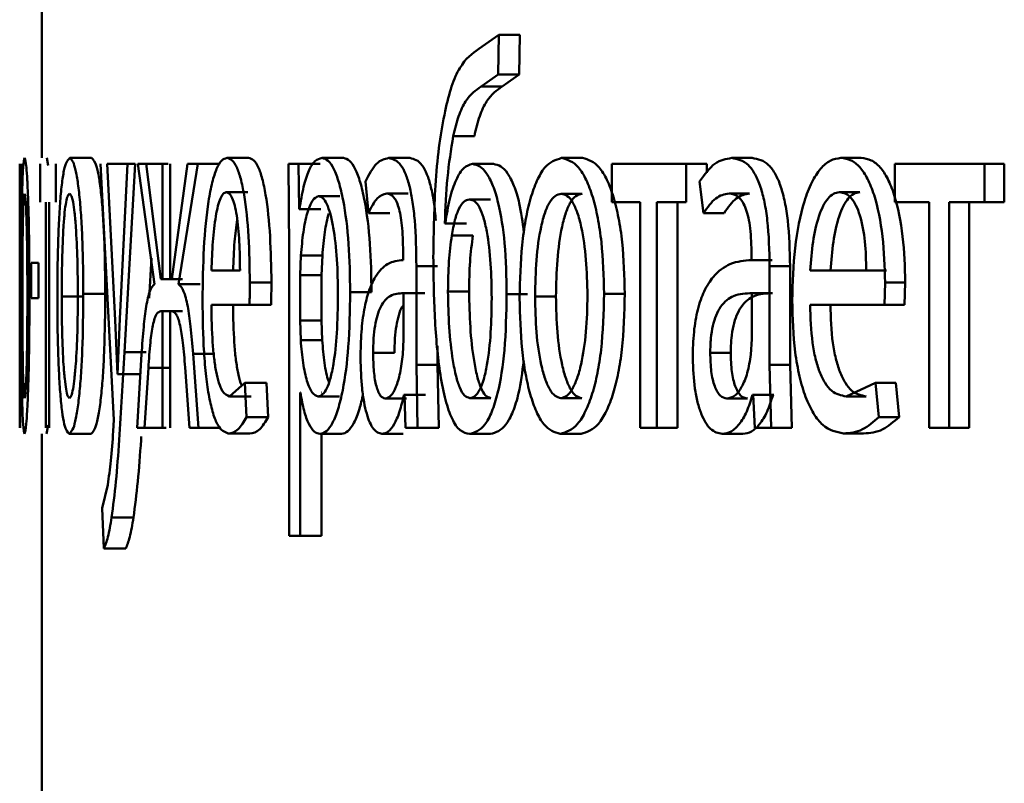
# Paper-space layout 'Лист1' of a CAD drawing. Units: millimetres. Extents: x -8822 to 4790, y -5082 to 4388.
# Drawn here: x 2681 to 2685, y 3024 to 3028 of the extents above; entities that cross this region are included whole.
import ezdxf

# ---------------------------------------------------------------- set-up
doc = ezdxf.new("R2010")
doc.units = ezdxf.units.MM

psp = doc.layouts.new('Лист1')

# ---------------------------------------------------------------- linework, layer by layer
at = {"color": 7, "linetype": 'Continuous', "lineweight": 50}
for p, q in [((2680.7377, 3028.2628), (2680.7377, 3026.9018)), ((2682.8075, 3027.4599), (2682.7172, 3027.3957)), ((2682.8046, 3027.2796), (2682.8075, 3027.4599)), ((2682.9027, 3027.4599), (2682.8075, 3027.4599)), ((2682.8998, 3027.2796), (2682.9027, 3027.4599)), ((2682.7284, 3027.2253), (2682.8046, 3027.2796)), ((2682.8998, 3027.2796), (2682.8046, 3027.2796)), ((2682.8237, 3027.2253), (2682.8998, 3027.2796)), ((2682.8237, 3027.2253), (2682.7284, 3027.2253)), ((2682.6972, 3027.0005), (2682.6016, 3027.0005)), ((2680.6377, 3026.8746), (2680.6377, 3026.7021)), ((2680.644, 3026.7021), (2680.644, 3026.8746)), ((2680.7299, 3026.8746), (2680.7299, 3026.7021)), ((2680.7662, 3026.8681), (2680.76, 3026.9018)), ((2680.8021, 3026.7021), (2680.8021, 3026.8746)), ((2680.9636, 3026.9018), (2680.8641, 3026.9018)), ((2681.003, 3026.8746), (2681.0617, 3025.7732)), ((2681.0696, 3026.1683), (2681.0339, 3026.8746)), ((2681.1331, 3026.8746), (2681.0339, 3026.8746)), ((2681.1262, 3026.8746), (2681.0918, 3026.1733)), ((2681.1121, 3026.0226), (2681.1607, 3026.8746)), ((2681.1607, 3026.8746), (2681.1262, 3026.8746)), ((2681.1721, 3026.8746), (2681.2479, 3026.3313)), ((2681.2113, 3026.8746), (2681.1721, 3026.8746)), ((2681.2763, 3026.3535), (2681.2113, 3026.8746)), ((2681.3101, 3026.8746), (2681.2113, 3026.8746)), ((2681.2838, 3026.8746), (2681.2838, 3026.3535)), ((2681.3195, 3026.3535), (2681.3195, 3026.8746)), ((2681.3978, 3026.8746), (2681.3268, 3026.3535)), ((2681.3575, 3026.3313), (2681.4444, 3026.8746)), ((2681.4444, 3026.8746), (2681.3978, 3026.8746)), ((2681.5426, 3026.8746), (2681.4444, 3026.8746)), ((2681.6747, 3026.9018), (2681.5768, 3026.9018)), ((2681.8556, 3026.8746), (2681.8579, 3026.4844)), ((2681.9012, 3026.8746), (2681.8556, 3026.8746)), ((2681.9036, 3026.67), (2681.9012, 3026.8746)), ((2681.9984, 3026.8746), (2681.9012, 3026.8746)), ((2682.1044, 3026.9018), (2682.0074, 3026.9018)), ((2682.4054, 3026.9018), (2682.3092, 3026.9018)), ((2682.7836, 3026.8746), (2682.6882, 3026.8746)), ((2683.1871, 3026.9018), (2683.0926, 3026.9018)), ((2683.3192, 3026.8746), (2683.3192, 3026.7021)), ((2683.6573, 3026.8746), (2683.3192, 3026.8746)), ((2683.6573, 3026.7021), (2683.6573, 3026.8746)), ((2683.7505, 3026.8746), (2683.6573, 3026.8746)), ((2683.7505, 3026.8339), (2683.7505, 3026.8746)), ((2683.9556, 3026.9018), (2683.8628, 3026.9018)), ((2684.4496, 3026.9018), (2684.3579, 3026.9018)), ((2684.6018, 3026.8746), (2684.6018, 3026.7021)), ((2685.0075, 3026.8746), (2684.6018, 3026.8746)), ((2685.0075, 3026.7021), (2685.0075, 3026.8746)), ((2685.0977, 3026.8746), (2685.0075, 3026.8746)), ((2685.0977, 3026.7021), (2685.0977, 3026.8746)), ((2682.2042, 3026.7959), (2682.2171, 3026.6527)), ((2683.7176, 3026.7959), (2683.7356, 3026.6527)), ((2681.6711, 3026.7465), (2681.5732, 3026.7465)), ((2682.3966, 3026.7416), (2682.3004, 3026.7416)), ((2683.1855, 3026.7391), (2683.091, 3026.7391)), ((2683.9435, 3026.7416), (2683.8507, 3026.7416)), ((2684.4427, 3026.7465), (2684.351, 3026.7465)), ((2680.638, 3026.7021), (2680.638, 3025.6797)), ((2680.6393, 3025.6797), (2680.6393, 3026.7021)), ((2680.7555, 3026.7021), (2680.7555, 3025.6797)), ((2680.7716, 3025.6797), (2680.7716, 3026.7021)), ((2682.088, 3026.7293), (2681.9911, 3026.7293)), ((2682.7702, 3026.7144), (2682.6747, 3026.7144)), ((2683.4482, 3026.7021), (2683.3192, 3026.7021)), ((2683.4482, 3026.7021), (2683.4482, 3025.6797)), ((2683.6573, 3026.7021), (2683.5237, 3026.7021)), ((2683.5237, 3025.6797), (2683.5237, 3026.7021)), ((2683.6173, 3025.6797), (2683.6173, 3026.7021)), ((2684.7571, 3026.7021), (2684.6018, 3026.7021)), ((2684.7571, 3026.7021), (2684.7571, 3025.6797)), ((2685.0075, 3026.7021), (2684.8477, 3026.7021)), ((2684.8477, 3025.6797), (2684.8477, 3026.7021)), ((2684.9383, 3025.6797), (2684.9383, 3026.7021)), ((2685.0977, 3026.7021), (2685.0075, 3026.7021)), ((2681.9047, 3026.67), (2681.9036, 3026.67)), ((2682.0007, 3026.67), (2681.9036, 3026.67)), ((2682.0019, 3026.67), (2682.0007, 3026.67)), ((2682.3136, 3026.6527), (2682.2171, 3026.6527)), ((2683.8286, 3026.6527), (2683.7356, 3026.6527)), ((2682.5654, 3026.6058), (2682.5633, 3026.6058)), ((2682.659, 3026.6058), (2682.5633, 3026.6058)), ((2682.6611, 3026.6058), (2682.659, 3026.6058)), ((2682.6907, 3026.5515), (2682.595, 3026.5515)), ((2681.8579, 3026.4844), (2681.8579, 3025.1908)), ((2680.6898, 3026.4276), (2680.6898, 3026.2675)), ((2680.7235, 3026.4276), (2680.6898, 3026.4276)), ((2680.7235, 3026.2675), (2680.7235, 3026.4276)), ((2681.2249, 3026.267), (2681.2353, 3026.449)), ((2681.9118, 3026.4597), (2681.9083, 3026.3708)), ((2682.0089, 3026.4597), (2681.9118, 3026.4597)), ((2682.0089, 3026.4597), (2682.0054, 3026.3708)), ((2682.3748, 3026.4647), (2682.3748, 3026.44)), ((2683.9529, 3026.4647), (2683.9529, 3026.44)), ((2684.0455, 3026.44), (2683.9529, 3026.44)), ((2681.6357, 3026.3931), (2681.5064, 3026.3931)), ((2682.4347, 3025.9662), (2682.4347, 3026.4128)), ((2682.5307, 3026.4128), (2682.4347, 3026.4128)), ((2684.0347, 3025.9662), (2684.0347, 3026.4128)), ((2684.1271, 3026.4128), (2684.0347, 3026.4128)), ((2684.1271, 3025.9662), (2684.1271, 3026.4128)), ((2684.4724, 3026.3931), (2684.2187, 3026.3931)), ((2684.5638, 3026.3931), (2684.4724, 3026.3931)), ((2681.2838, 3026.3535), (2681.2763, 3026.3535)), ((2681.3749, 3026.3535), (2681.2763, 3026.3535)), ((2681.3268, 3026.3535), (2681.3195, 3026.3535)), ((2681.778, 3026.3387), (2681.6803, 3026.3387)), ((2681.9083, 3026.3708), (2681.9083, 3026.1659)), ((2682.0054, 3026.3708), (2681.9083, 3026.3708)), ((2682.0054, 3026.3708), (2682.0054, 3026.1659)), ((2684.5549, 3026.2378), (2684.558, 3026.3387)), ((2684.6492, 3026.3387), (2684.558, 3026.3387)), ((2684.6462, 3026.2378), (2684.6492, 3026.3387)), ((2681.0251, 3026.2872), (2680.9258, 3026.2872)), ((2681.4558, 3026.3313), (2681.3575, 3026.3313)), ((2682.2314, 3026.2946), (2682.1348, 3026.2946)), ((2682.3762, 3026.0823), (2682.3762, 3026.2897)), ((2682.4723, 3026.2897), (2682.3762, 3026.2897)), ((2682.6733, 3026.2971), (2682.5777, 3026.2971)), ((2683.3787, 3026.2872), (2683.2846, 3026.2872)), ((2683.9548, 3026.0823), (2683.9548, 3026.2897)), ((2684.0474, 3026.2897), (2683.9548, 3026.2897)), ((2680.7235, 3026.2675), (2680.6898, 3026.2675)), ((2680.9277, 3026.2749), (2680.8281, 3026.2749)), ((2682.9386, 3026.2848), (2682.8435, 3026.2848)), ((2683.0668, 3026.2749), (2682.972, 3026.2749)), ((2681.2838, 3026.2082), (2681.2772, 3026.2082)), ((2681.3757, 3026.2082), (2681.2772, 3026.2082)), ((2681.2838, 3026.2082), (2681.2838, 3025.6797)), ((2681.326, 3026.2082), (2681.3195, 3026.2082)), ((2681.3195, 3025.6797), (2681.3195, 3026.2082)), ((2681.6787, 3026.2378), (2681.5059, 3026.2378)), ((2681.7764, 3026.2378), (2681.6787, 3026.2378)), ((2684.5549, 3026.2378), (2684.2177, 3026.2378)), ((2684.6462, 3026.2378), (2684.5549, 3026.2378)), ((2681.0803, 3025.9239), (2681.0696, 3026.1683)), ((2681.0918, 3026.1733), (2681.081, 3025.9239)), ((2681.9083, 3026.1659), (2681.9106, 3026.077)), ((2682.0054, 3026.1659), (2681.9083, 3026.1659)), ((2682.0054, 3026.1659), (2682.0078, 3026.077)), ((2682.0078, 3026.077), (2681.9106, 3026.077)), ((2682.3728, 3026.0128), (2682.3762, 3026.0823)), ((2683.9501, 3026.0128), (2683.9548, 3026.0823)), ((2681.211, 3026.0226), (2681.1121, 3026.0226)), ((2682.3352, 3026.0205), (2682.2387, 3026.0205)), ((2682.5307, 3025.9662), (2682.5307, 3026.0522)), ((2683.8585, 3026.0205), (2683.7655, 3026.0205)), ((2681.1898, 3026.0131), (2681.1694, 3025.6797)), ((2681.4477, 3025.6797), (2681.423, 3026.0156)), ((2681.5213, 3026.0156), (2681.423, 3026.0156)), ((2681.2023, 3025.6797), (2681.2205, 3025.9514)), ((2681.3192, 3025.9514), (2681.2205, 3025.9514)), ((2681.3869, 3025.9538), (2681.4069, 3025.6797)), ((2682.4402, 3025.6797), (2682.4347, 3025.9662)), ((2682.5307, 3025.9662), (2682.4347, 3025.9662)), ((2682.5362, 3025.6797), (2682.5307, 3025.9662)), ((2684.0422, 3025.6797), (2684.0347, 3025.9662)), ((2684.1271, 3025.9662), (2684.0347, 3025.9662)), ((2684.1346, 3025.6797), (2684.1271, 3025.9662)), ((2681.081, 3025.9239), (2681.0803, 3025.9239)), ((2681.1793, 3025.9239), (2681.0803, 3025.9239)), ((2681.6576, 3025.8844), (2681.5884, 3025.8226)), ((2681.6656, 3025.7291), (2681.6576, 3025.8844)), ((2681.7554, 3025.8844), (2681.6576, 3025.8844)), ((2681.7633, 3025.7291), (2681.7554, 3025.8844)), ((2684.5145, 3025.8844), (2684.3807, 3025.8226)), ((2684.5297, 3025.7291), (2684.5145, 3025.8844)), ((2684.6059, 3025.8844), (2684.5145, 3025.8844)), ((2684.6209, 3025.7291), (2684.6059, 3025.8844)), ((2681.6863, 3025.8226), (2681.5884, 3025.8226)), ((2681.9094, 3025.8399), (2681.9083, 3025.8399)), ((2681.9083, 3025.1908), (2681.9083, 3025.8399)), ((2682.0862, 3025.8226), (2681.9893, 3025.8226)), ((2682.0066, 3025.8399), (2682.0054, 3025.8399)), ((2682.39, 3025.8127), (2682.2937, 3025.8127)), ((2682.3803, 3025.83), (2682.3782, 3025.83)), ((2682.4743, 3025.83), (2682.3782, 3025.83)), ((2682.3803, 3025.83), (2682.3851, 3025.6797)), ((2682.4764, 3025.83), (2682.4743, 3025.83)), ((2682.7717, 3025.8152), (2682.6762, 3025.8152)), ((2683.1839, 3025.8152), (2683.0894, 3025.8152)), ((2683.9343, 3025.8127), (2683.8415, 3025.8127)), ((2683.9604, 3025.83), (2683.9576, 3025.83)), ((2684.0502, 3025.83), (2683.9576, 3025.83)), ((2683.9604, 3025.83), (2683.967, 3025.6797)), ((2684.053, 3025.83), (2684.0502, 3025.83)), ((2684.4723, 3025.8226), (2684.3807, 3025.8226)), ((2681.0617, 3025.7732), (2681.0637, 3025.7164)), ((2681.0637, 3025.7164), (2681.0614, 3025.6646)), ((2681.7633, 3025.7291), (2681.6656, 3025.7291)), ((2684.6209, 3025.7291), (2684.5297, 3025.7291)), ((2680.7594, 3025.6526), (2680.7665, 3025.693)), ((2681.2023, 3025.6797), (2681.1694, 3025.6797)), ((2681.301, 3025.6797), (2681.2023, 3025.6797)), ((2681.4477, 3025.6797), (2681.4069, 3025.6797)), ((2681.5459, 3025.6797), (2681.4477, 3025.6797)), ((2682.4402, 3025.6797), (2682.3851, 3025.6797)), ((2682.5362, 3025.6797), (2682.4402, 3025.6797)), ((2683.5237, 3025.6797), (2683.4482, 3025.6797)), ((2683.6173, 3025.6797), (2683.5237, 3025.6797)), ((2684.0422, 3025.6797), (2683.967, 3025.6797)), ((2684.1346, 3025.6797), (2684.0422, 3025.6797)), ((2684.8477, 3025.6797), (2684.7571, 3025.6797)), ((2684.9383, 3025.6797), (2684.8477, 3025.6797)), ((2680.7377, 3025.6526), (2680.7377, 3022.5497)), ((2680.9616, 3025.6526), (2680.8621, 3025.6526)), ((2681.6802, 3025.655), (2681.5823, 3025.655)), ((2682.0953, 3025.6526), (2681.9983, 3025.6526)), ((2682.0054, 3025.1908), (2682.0054, 3025.6526)), ((2682.3747, 3025.6526), (2682.2784, 3025.6526)), ((2682.7702, 3025.6526), (2682.6747, 3025.6526)), ((2683.1807, 3025.6526), (2683.0862, 3025.6526)), ((2683.9132, 3025.6526), (2683.8203, 3025.6526)), ((2684.4605, 3025.655), (2684.3688, 3025.655)), ((2681.0366, 3025.4226), (2681.0116, 3025.3164)), ((2681.0116, 3025.3164), (2681.0186, 3025.1336)), ((2681.1533, 3025.2744), (2681.0542, 3025.2744)), ((2681.9083, 3025.1908), (2681.8579, 3025.1908)), ((2682.0054, 3025.1908), (2681.9083, 3025.1908)), ((2681.1178, 3025.1336), (2681.0186, 3025.1336))]:
    psp.add_line(p, q, dxfattribs=at)
for points, knots in [([(2682.7172, 3027.3957), (2682.6875, 3027.3742), (2682.643, 3027.342), (2682.5926, 3027.2314), (2682.574, 3027.1532), (2682.5647, 3027.1141)], [0, 0, 0, 0, 0.500005, 0.749775, 1, 1, 1, 1]), ([(2682.6016, 3027.0005), (2682.6092, 3027.0321), (2682.6247, 3027.0959), (2682.667, 3027.1838), (2682.7039, 3027.2087), (2682.7284, 3027.2253)], [0, 0, 0, 0, 0.247303, 0.499932, 1, 1, 1, 1]), ([(2682.6972, 3027.0005), (2682.7048, 3027.0321), (2682.7202, 3027.0959), (2682.7625, 3027.1838), (2682.7993, 3027.2087), (2682.8237, 3027.2253)], [0, 0, 0, 0, 0.247488, 0.500122, 1, 1, 1, 1]), ([(2682.5647, 3027.1141), (2682.5557, 3027.0667), (2682.537, 3026.9693), (2682.5155, 3026.746), (2682.513, 3026.5693), (2682.5113, 3026.4527)], [0, 0, 0, 0, 0.2431205, 0.5002626, 1, 1, 1, 1]), ([(2682.5633, 3026.6058), (2682.5661, 3026.6757), (2682.5716, 3026.8154), (2682.5916, 3026.9388), (2682.6016, 3027.0005)], [0, 0, 0, 0, 0.500337, 1, 1, 1, 1]), ([(2680.6601, 3026.9018), (2680.6576, 3026.8937), (2680.6539, 3026.8816), (2680.6504, 3026.8019), (2680.6483, 3026.7213), (2680.6468, 3026.6218), (2680.6455, 3026.4722), (2680.6453, 3026.349), (2680.6452, 3026.2675)], [0, 0, 0, 0, 0.249584, 0.375398, 0.500086, 0.623189, 0.750414, 1, 1, 1, 1]), ([(2680.682, 3026.2872), (2680.6818, 3026.3663), (2680.6813, 3026.4857), (2680.6785, 3026.6308), (2680.6756, 3026.7274), (2680.672, 3026.8058), (2680.6667, 3026.8829), (2680.6627, 3026.8942), (2680.6601, 3026.9018)], [0, 0, 0, 0, 0.249573, 0.376842, 0.499911, 0.624713, 0.750398, 1, 1, 1, 1]), ([(2680.8641, 3026.9018), (2680.856, 3026.8937), (2680.8439, 3026.8816), (2680.8304, 3026.8019), (2680.822, 3026.7213), (2680.8156, 3026.6218), (2680.8096, 3026.4722), (2680.8088, 3026.349), (2680.8083, 3026.2675)], [0, 0, 0, 0, 0.2495838, 0.3753983, 0.500086, 0.6231888, 0.7504143, 1, 1, 1, 1]), ([(2680.9258, 3026.2872), (2680.9251, 3026.3663), (2680.924, 3026.4857), (2680.9167, 3026.6308), (2680.9091, 3026.7274), (2680.8994, 3026.8058), (2680.8844, 3026.8829), (2680.8722, 3026.8942), (2680.8641, 3026.9018)], [0, 0, 0, 0, 0.249573, 0.376842, 0.499911, 0.624713, 0.750398, 1, 1, 1, 1]), ([(2681.0251, 3026.2872), (2681.0244, 3026.3663), (2681.0234, 3026.4857), (2681.0161, 3026.6308), (2681.0084, 3026.7274), (2680.9988, 3026.8058), (2680.9838, 3026.8829), (2680.9717, 3026.8942), (2680.9636, 3026.9018)], [0, 0, 0, 0, 0.2498272, 0.3772213, 0.500291, 0.6250929, 0.7506715, 1, 1, 1, 1]), ([(2681.5768, 3026.9018), (2681.5684, 3026.8995), (2681.5522, 3026.895), (2681.5293, 3026.8565), (2681.5091, 3026.7943), (2681.4871, 3026.6803), (2681.4691, 3026.497), (2681.4668, 3026.3374), (2681.4657, 3026.2576)], [0, 0, 0, 0, 0.128503, 0.250636, 0.37478, 0.501048, 0.750269, 1, 1, 1, 1]), ([(2681.6803, 3026.3387), (2681.6791, 3026.4089), (2681.6767, 3026.5492), (2681.6599, 3026.7109), (2681.6394, 3026.8103), (2681.6208, 3026.8638), (2681.5995, 3026.8962), (2681.5845, 3026.8999), (2681.5768, 3026.9018)], [0, 0, 0, 0, 0.249755, 0.498954, 0.620928, 0.740426, 0.864637, 1, 1, 1, 1]), ([(2681.778, 3026.3387), (2681.7768, 3026.4089), (2681.7744, 3026.5491), (2681.7576, 3026.7109), (2681.7371, 3026.8103), (2681.7186, 3026.8638), (2681.6973, 3026.8962), (2681.6824, 3026.8999), (2681.6747, 3026.9018)], [0, 0, 0, 0, 0.2499964, 0.4993349, 0.6213049, 0.7407314, 0.8648112, 1, 1, 1, 1]), ([(2682.0074, 3026.9018), (2681.9965, 3026.8992), (2681.9754, 3026.8942), (2681.9466, 3026.8484), (2681.9221, 3026.774), (2681.9106, 3026.7053), (2681.9047, 3026.67)], [0, 0, 0, 0, 0.263744, 0.506697, 0.746121, 1, 1, 1, 1]), ([(2682.1348, 3026.2946), (2682.1335, 3026.3683), (2682.1309, 3026.5155), (2682.1096, 3026.6862), (2682.0842, 3026.7946), (2682.0609, 3026.8555), (2682.0349, 3026.8947), (2682.0167, 3026.8994), (2682.0074, 3026.9018)], [0, 0, 0, 0, 0.249787, 0.499077, 0.625844, 0.749471, 0.872821, 1, 1, 1, 1]), ([(2682.2314, 3026.2946), (2682.2301, 3026.3683), (2682.2275, 3026.5155), (2682.2064, 3026.6862), (2682.1809, 3026.7946), (2682.1577, 3026.8555), (2682.1317, 3026.8946), (2682.1136, 3026.8993), (2682.1044, 3026.9018)], [0, 0, 0, 0, 0.250031, 0.499468, 0.626319, 0.74972, 0.873303, 1, 1, 1, 1]), ([(2682.3092, 3026.9018), (2682.2905, 3026.8977), (2682.2531, 3026.8897), (2682.2205, 3026.8271), (2682.2042, 3026.7959)], [0, 0, 0, 0, 0.500478, 1, 1, 1, 1]), ([(2682.4347, 3026.4128), (2682.4336, 3026.4827), (2682.432, 3026.5826), (2682.4185, 3026.7013), (2682.4048, 3026.7733), (2682.3867, 3026.831), (2682.3551, 3026.8901), (2682.328, 3026.897), (2682.3092, 3026.9018)], [0, 0, 0, 0, 0.273316, 0.390416, 0.499958, 0.613329, 0.730512, 1, 1, 1, 1]), ([(2682.5229, 3026.6193), (2682.5201, 3026.6473), (2682.5147, 3026.7015), (2682.5008, 3026.7732), (2682.4828, 3026.831), (2682.4512, 3026.8901), (2682.4243, 3026.897), (2682.4054, 3026.9018)], [0, 0, 0, 0, 0.160912, 0.311804, 0.467944, 0.629242, 1, 1, 1, 1]), ([(2682.6882, 3026.8746), (2682.675, 3026.8711), (2682.6489, 3026.8641), (2682.6136, 3026.8065), (2682.5838, 3026.7216), (2682.5716, 3026.6446), (2682.5654, 3026.6058)], [0, 0, 0, 0, 0.251466, 0.500338, 0.748483, 1, 1, 1, 1]), ([(2682.8435, 3026.2848), (2682.842, 3026.3632), (2682.8392, 3026.5098), (2682.8131, 3026.6781), (2682.7823, 3026.779), (2682.7535, 3026.8347), (2682.7215, 3026.8686), (2682.6995, 3026.8726), (2682.6882, 3026.8746)], [0, 0, 0, 0, 0.266966, 0.499044, 0.62442, 0.749367, 0.8709, 1, 1, 1, 1]), ([(2682.9215, 3026.5634), (2682.9155, 3026.6104), (2682.9052, 3026.6916), (2682.8774, 3026.7787), (2682.8488, 3026.8348), (2682.8169, 3026.8686), (2682.7949, 3026.8725), (2682.7836, 3026.8746)], [0, 0, 0, 0, 0.255944, 0.442314, 0.62788, 0.808359, 1, 1, 1, 1]), ([(2683.0926, 3026.9018), (2683.066, 3026.8937), (2683.026, 3026.8816), (2682.98, 3026.8019), (2682.9508, 3026.7212), (2682.9282, 3026.6218), (2682.9071, 3026.4721), (2682.9042, 3026.349), (2682.9023, 3026.2675)], [0, 0, 0, 0, 0.249582, 0.375391, 0.500083, 0.62317, 0.750411, 1, 1, 1, 1]), ([(2683.2846, 3026.2872), (2683.2826, 3026.3663), (2683.2795, 3026.4857), (2683.2575, 3026.6308), (2683.2342, 3026.7275), (2683.2044, 3026.8058), (2683.1578, 3026.883), (2683.1187, 3026.8943), (2683.0926, 3026.9018)], [0, 0, 0, 0, 0.249574, 0.376857, 0.499911, 0.624702, 0.750396, 1, 1, 1, 1]), ([(2683.3787, 3026.2872), (2683.3766, 3026.3663), (2683.3735, 3026.4857), (2683.3516, 3026.6308), (2683.3284, 3026.7275), (2683.2987, 3026.8058), (2683.2522, 3026.883), (2683.2131, 3026.8943), (2683.1871, 3026.9018)], [0, 0, 0, 0, 0.249828, 0.377237, 0.500291, 0.625082, 0.750669, 1, 1, 1, 1]), ([(2683.8628, 3026.9018), (2683.837, 3026.8977), (2683.7855, 3026.8897), (2683.7402, 3026.8271), (2683.7176, 3026.7959)], [0, 0, 0, 0, 0.500477, 1, 1, 1, 1]), ([(2684.0347, 3026.4128), (2684.0331, 3026.4827), (2684.031, 3026.5826), (2684.0126, 3026.7013), (2683.9939, 3026.7733), (2683.9692, 3026.8311), (2683.9259, 3026.8901), (2683.8887, 3026.897), (2683.8628, 3026.9018)], [0, 0, 0, 0, 0.2733163, 0.3904141, 0.4999569, 0.6133172, 0.7304983, 1, 1, 1, 1]), ([(2684.1271, 3026.4128), (2684.1255, 3026.4828), (2684.1234, 3026.5827), (2684.105, 3026.7014), (2684.0864, 3026.7733), (2684.0617, 3026.831), (2684.0185, 3026.8901), (2683.9814, 3026.897), (2683.9556, 3026.9018)], [0, 0, 0, 0, 0.273984, 0.390808, 0.500358, 0.613707, 0.730811, 1, 1, 1, 1]), ([(2684.3579, 3026.9018), (2684.3416, 3026.8995), (2684.3097, 3026.895), (2684.2644, 3026.8565), (2684.2242, 3026.7943), (2684.18, 3026.6803), (2684.1436, 3026.497), (2684.139, 3026.3374), (2684.1367, 3026.2576)], [0, 0, 0, 0, 0.1285, 0.250637, 0.374782, 0.501049, 0.75027, 1, 1, 1, 1]), ([(2684.558, 3026.3387), (2684.5557, 3026.4089), (2684.5512, 3026.5491), (2684.5189, 3026.7109), (2684.4795, 3026.8102), (2684.4436, 3026.8638), (2684.4023, 3026.8962), (2684.3731, 3026.8999), (2684.3579, 3026.9018)], [0, 0, 0, 0, 0.249753, 0.498954, 0.620987, 0.740503, 0.864692, 1, 1, 1, 1]), ([(2684.6492, 3026.3387), (2684.6469, 3026.4089), (2684.6424, 3026.5491), (2684.6102, 3026.7108), (2684.5709, 3026.8102), (2684.5351, 3026.8637), (2684.4939, 3026.8962), (2684.4648, 3026.8999), (2684.4496, 3026.9018)], [0, 0, 0, 0, 0.249994, 0.499335, 0.621363, 0.740808, 0.864866, 1, 1, 1, 1]), ([(2680.6599, 3026.7391), (2680.659, 3026.7373), (2680.6573, 3026.7339), (2680.655, 3026.7046), (2680.6532, 3026.6567), (2680.6514, 3026.5715), (2680.6501, 3026.4408), (2680.6499, 3026.3302), (2680.6498, 3026.2749)], [0, 0, 0, 0, 0.130381, 0.252005, 0.372787, 0.500801, 0.750169, 1, 1, 1, 1]), ([(2680.6727, 3026.2798), (2680.6725, 3026.3339), (2680.6722, 3026.4422), (2680.67, 3026.5705), (2680.6675, 3026.6556), (2680.6651, 3026.7041), (2680.6625, 3026.7339), (2680.6608, 3026.7373), (2680.6599, 3026.7391)], [0, 0, 0, 0, 0.249794, 0.499267, 0.629444, 0.750822, 0.871575, 1, 1, 1, 1]), ([(2680.8636, 3026.7391), (2680.8607, 3026.7373), (2680.8551, 3026.7339), (2680.8475, 3026.7046), (2680.841, 3026.6567), (2680.8343, 3026.5715), (2680.8291, 3026.4408), (2680.8284, 3026.3302), (2680.8281, 3026.2749)], [0, 0, 0, 0, 0.130381, 0.252005, 0.372787, 0.500801, 0.750169, 1, 1, 1, 1]), ([(2680.9011, 3026.2798), (2680.9006, 3026.3339), (2680.8998, 3026.4422), (2680.8939, 3026.5705), (2680.8866, 3026.6556), (2680.8797, 3026.7041), (2680.8719, 3026.7339), (2680.8664, 3026.7373), (2680.8636, 3026.7391)], [0, 0, 0, 0, 0.2497939, 0.4992671, 0.6294441, 0.7508216, 0.8715753, 1, 1, 1, 1]), ([(2681.5732, 3026.7465), (2681.5686, 3026.7451), (2681.5594, 3026.7425), (2681.5466, 3026.7209), (2681.5353, 3026.686), (2681.5227, 3026.6232), (2681.5114, 3026.5245), (2681.508, 3026.4369), (2681.5064, 3026.3931)], [0, 0, 0, 0, 0.129184, 0.251537, 0.373288, 0.500751, 0.750255, 1, 1, 1, 1]), ([(2681.6357, 3026.3931), (2681.6352, 3026.4369), (2681.6341, 3026.5243), (2681.6243, 3026.6261), (2681.6119, 3026.6888), (2681.6006, 3026.7224), (2681.5874, 3026.7429), (2681.5781, 3026.7452), (2681.5732, 3026.7465)], [0, 0, 0, 0, 0.249822, 0.499016, 0.620313, 0.739398, 0.863755, 1, 1, 1, 1]), ([(2682.2171, 3026.6527), (2682.2301, 3026.6782), (2682.2559, 3026.7294), (2682.2855, 3026.7375), (2682.3004, 3026.7416)], [0, 0, 0, 0, 0.499783, 1, 1, 1, 1]), ([(2682.3004, 3026.7416), (2682.3113, 3026.7389), (2682.3271, 3026.7351), (2682.3456, 3026.7033), (2682.3564, 3026.6717), (2682.3648, 3026.6312), (2682.3732, 3026.5631), (2682.3741, 3026.5052), (2682.3748, 3026.4647)], [0, 0, 0, 0, 0.271579, 0.388704, 0.500276, 0.611188, 0.728279, 1, 1, 1, 1]), ([(2683.091, 3026.7391), (2683.0816, 3026.7373), (2683.0634, 3026.7339), (2683.038, 3026.7046), (2683.0163, 3026.6567), (2682.9934, 3026.5715), (2682.9755, 3026.4408), (2682.9731, 3026.3302), (2682.972, 3026.2749)], [0, 0, 0, 0, 0.130381, 0.252005, 0.372787, 0.500801, 0.750169, 1, 1, 1, 1]), ([(2683.1855, 3026.7391), (2683.1761, 3026.7373), (2683.1579, 3026.7339), (2683.1326, 3026.7046), (2683.1109, 3026.6566), (2683.0881, 3026.5714), (2683.0703, 3026.4407), (2683.0679, 3026.3302), (2683.0668, 3026.2749)], [0, 0, 0, 0, 0.130213, 0.25171, 0.372425, 0.500436, 0.749946, 1, 1, 1, 1]), ([(2683.2097, 3026.2798), (2683.2084, 3026.334), (2683.2058, 3026.4423), (2683.1874, 3026.5706), (2683.1646, 3026.6557), (2683.1429, 3026.7041), (2683.1179, 3026.7339), (2683.1001, 3026.7373), (2683.091, 3026.7391)], [0, 0, 0, 0, 0.249794, 0.499265, 0.629382, 0.750746, 0.871525, 1, 1, 1, 1]), ([(2683.7356, 3026.6527), (2683.7535, 3026.6782), (2683.7893, 3026.7294), (2683.8302, 3026.7375), (2683.8507, 3026.7416)], [0, 0, 0, 0, 0.499783, 1, 1, 1, 1]), ([(2683.8286, 3026.6527), (2683.8465, 3026.6782), (2683.8823, 3026.7294), (2683.9231, 3026.7375), (2683.9435, 3026.7416)], [0, 0, 0, 0, 0.499863, 1, 1, 1, 1]), ([(2683.8507, 3026.7416), (2683.8658, 3026.7389), (2683.8874, 3026.7351), (2683.9128, 3026.7033), (2683.9277, 3026.6717), (2683.9391, 3026.6312), (2683.9506, 3026.5631), (2683.952, 3026.5052), (2683.9529, 3026.4647)], [0, 0, 0, 0, 0.2715791, 0.3887044, 0.5002759, 0.6111879, 0.7282793, 1, 1, 1, 1]), ([(2684.351, 3026.7465), (2684.3418, 3026.7451), (2684.3239, 3026.7425), (2684.2987, 3026.7209), (2684.2762, 3026.686), (2684.2512, 3026.6232), (2684.2286, 3026.5245), (2684.222, 3026.4369), (2684.2187, 3026.3931)], [0, 0, 0, 0, 0.129184, 0.251537, 0.373288, 0.500751, 0.750255, 1, 1, 1, 1]), ([(2684.4427, 3026.7465), (2684.4335, 3026.7451), (2684.4157, 3026.7425), (2684.3905, 3026.7209), (2684.3681, 3026.686), (2684.3431, 3026.6232), (2684.3206, 3026.5245), (2684.314, 3026.4369), (2684.3107, 3026.3931)], [0, 0, 0, 0, 0.129034, 0.251269, 0.37295, 0.500401, 0.750025, 1, 1, 1, 1]), ([(2684.4724, 3026.3931), (2684.4714, 3026.4369), (2684.4693, 3026.5243), (2684.4504, 3026.6261), (2684.4265, 3026.6888), (2684.4044, 3026.7224), (2684.3787, 3026.7429), (2684.3605, 3026.7452), (2684.351, 3026.7465)], [0, 0, 0, 0, 0.249822, 0.499016, 0.620313, 0.739398, 0.863755, 1, 1, 1, 1]), ([(2681.9911, 3026.7293), (2681.9818, 3026.725), (2681.9632, 3026.7165), (2681.9393, 3026.6555), (2681.9208, 3026.569), (2681.9148, 3026.4965), (2681.9118, 3026.4597)], [0, 0, 0, 0, 0.250071, 0.499849, 0.746172, 1, 1, 1, 1]), ([(2682.0795, 3026.2848), (2682.0786, 3026.3379), (2682.0768, 3026.4441), (2682.0629, 3026.569), (2682.0456, 3026.65), (2682.0293, 3026.6954), (2682.0108, 3026.724), (2681.9977, 3026.7275), (2681.9911, 3026.7293)], [0, 0, 0, 0, 0.249902, 0.499325, 0.626821, 0.74911, 0.871675, 1, 1, 1, 1]), ([(2682.6747, 3026.7144), (2682.6662, 3026.7124), (2682.6497, 3026.7086), (2682.627, 3026.6754), (2682.6078, 3026.6233), (2682.5994, 3026.5758), (2682.595, 3026.5515)], [0, 0, 0, 0, 0.25785, 0.500826, 0.743937, 1, 1, 1, 1]), ([(2682.7758, 3026.2675), (2682.7749, 3026.3197), (2682.773, 3026.424), (2682.7588, 3026.5496), (2682.7396, 3026.6333), (2682.7208, 3026.6806), (2682.6987, 3026.7094), (2682.6829, 3026.7127), (2682.6747, 3026.7144)], [0, 0, 0, 0, 0.25, 0.499492, 0.627877, 0.748116, 0.869215, 1, 1, 1, 1]), ([(2682.0372, 3026.651), (2682.0308, 3026.6243), (2682.0177, 3026.57), (2682.0119, 3026.4968), (2682.0089, 3026.4597)], [0, 0, 0, 0, 0.492341, 1, 1, 1, 1]), ([(2681.6225, 3026.6231), (2681.6181, 3026.5905), (2681.6088, 3026.5206), (2681.606, 3026.4374), (2681.6044, 3026.3931)], [0, 0, 0, 0, 0.46695, 1, 1, 1, 1]), ([(2682.595, 3026.5515), (2682.59, 3026.5129), (2682.5795, 3026.432), (2682.5783, 3026.3434), (2682.5777, 3026.2971)], [0, 0, 0, 0, 0.476765, 1, 1, 1, 1]), ([(2682.6907, 3026.5515), (2682.6856, 3026.5129), (2682.6751, 3026.4319), (2682.674, 3026.3434), (2682.6733, 3026.2971)], [0, 0, 0, 0, 0.476703, 1, 1, 1, 1]), ([(2682.3748, 3026.44), (2682.3509, 3026.4374), (2682.3073, 3026.4327), (2682.2547, 3026.3803), (2682.2192, 3026.3052), (2682.1972, 3026.2196), (2682.1838, 3026.1133), (2682.1823, 3026.0359), (2682.1816, 3025.9958)], [0, 0, 0, 0, 0.2754191, 0.5006615, 0.6356662, 0.75634, 0.8737958, 1, 1, 1, 1]), ([(2682.5113, 3026.4527), (2682.5124, 3026.3612), (2682.5148, 3026.1785), (2682.535, 3025.9558), (2682.5648, 3025.8041), (2682.5953, 3025.7163), (2682.6329, 3025.6616), (2682.6604, 3025.6556), (2682.6747, 3025.6526)], [0, 0, 0, 0, 0.2501516, 0.4997507, 0.6264859, 0.7473075, 0.868889, 1, 1, 1, 1]), ([(2683.9529, 3026.44), (2683.9201, 3026.4374), (2683.8604, 3026.4327), (2683.7876, 3026.3803), (2683.7384, 3026.3052), (2683.7079, 3026.2196), (2683.6892, 3026.1133), (2683.6872, 3026.0359), (2683.6861, 3025.9958)], [0, 0, 0, 0, 0.275419, 0.500662, 0.635666, 0.75634, 0.873796, 1, 1, 1, 1]), ([(2681.6787, 3026.2378), (2681.679, 3026.2488), (2681.6794, 3026.2655), (2681.6801, 3026.2991), (2681.6802, 3026.3218), (2681.6803, 3026.3387)], [0, 0, 0, 0, 0.32793, 0.500062, 1, 1, 1, 1]), ([(2681.7764, 3026.2378), (2681.7767, 3026.2488), (2681.777, 3026.2656), (2681.7778, 3026.2991), (2681.7779, 3026.3218), (2681.778, 3026.3387)], [0, 0, 0, 0, 0.328651, 0.500056, 1, 1, 1, 1]), ([(2680.6594, 3025.6526), (2680.6621, 3025.661), (2680.6662, 3025.6738), (2680.6717, 3025.753), (2680.6753, 3025.8316), (2680.6783, 3025.9265), (2680.6813, 3026.0753), (2680.6817, 3026.2009), (2680.682, 3026.2872)], [0, 0, 0, 0, 0.2496042, 0.3760039, 0.5001248, 0.6175298, 0.7370398, 1, 1, 1, 1]), ([(2680.8621, 3025.6526), (2680.8704, 3025.661), (2680.883, 3025.6738), (2680.8984, 3025.753), (2680.9084, 3025.8316), (2680.9162, 3025.9265), (2680.924, 3026.0753), (2680.9251, 3026.2009), (2680.9258, 3026.2872)], [0, 0, 0, 0, 0.2496042, 0.3760039, 0.5001248, 0.6175298, 0.7370398, 1, 1, 1, 1]), ([(2680.9616, 3025.6526), (2680.97, 3025.6611), (2680.9825, 3025.674), (2680.998, 3025.7538), (2681.0079, 3025.8328), (2681.0156, 3025.9278), (2681.0234, 3026.0762), (2681.0244, 3026.2012), (2681.0251, 3026.2872)], [0, 0, 0, 0, 0.250284, 0.377061, 0.501679, 0.618625, 0.737769, 1, 1, 1, 1]), ([(2681.2479, 3026.3313), (2681.2408, 3026.3231), (2681.227, 3026.3074), (2681.2102, 3026.235), (2681.198, 3026.1338), (2681.1927, 3026.0556), (2681.1898, 3026.0131)], [0, 0, 0, 0, 0.257863, 0.499573, 0.727769, 1, 1, 1, 1]), ([(2681.423, 3026.0156), (2681.4197, 3026.0578), (2681.4135, 3026.1357), (2681.3993, 3026.2361), (2681.3802, 3026.3076), (2681.3652, 3026.3232), (2681.3575, 3026.3313)], [0, 0, 0, 0, 0.271613, 0.500374, 0.741722, 1, 1, 1, 1]), ([(2681.9983, 3025.6526), (2682.0081, 3025.655), (2682.0275, 3025.6598), (2682.0554, 3025.6998), (2682.0806, 3025.7625), (2682.1076, 3025.8726), (2682.1308, 3026.0532), (2682.1334, 3026.2108), (2682.1348, 3026.2946)], [0, 0, 0, 0, 0.127062, 0.25057, 0.375119, 0.500931, 0.734719, 1, 1, 1, 1]), ([(2682.3762, 3026.2897), (2682.3559, 3026.2888), (2682.3203, 3026.2874), (2682.28, 3026.2475), (2682.2579, 3026.1927), (2682.2468, 3026.1438), (2682.2399, 3026.085), (2682.2391, 3026.0425), (2682.2387, 3026.0205)], [0, 0, 0, 0, 0.344225, 0.601861, 0.706654, 0.802676, 0.897772, 1, 1, 1, 1]), ([(2682.5777, 3026.2971), (2682.5788, 3026.243), (2682.5811, 3026.135), (2682.5952, 3026.0052), (2682.6129, 3025.9148), (2682.6305, 3025.8595), (2682.6519, 3025.822), (2682.6681, 3025.8174), (2682.6762, 3025.8152)], [0, 0, 0, 0, 0.249967, 0.499788, 0.630852, 0.750023, 0.873564, 1, 1, 1, 1]), ([(2682.6733, 3026.2971), (2682.6745, 3026.243), (2682.6767, 3026.1351), (2682.6908, 3026.0052), (2682.7085, 3025.9148), (2682.726, 3025.8595), (2682.7474, 3025.822), (2682.7635, 3025.8174), (2682.7717, 3025.8152)], [0, 0, 0, 0, 0.250163, 0.500118, 0.631196, 0.750318, 0.873737, 1, 1, 1, 1]), ([(2683.0862, 3025.6526), (2683.113, 3025.661), (2683.1534, 3025.6738), (2683.2016, 3025.7529), (2683.2321, 3025.8316), (2683.2558, 3025.9265), (2683.2794, 3026.0753), (2683.2825, 3026.2008), (2683.2846, 3026.2872)], [0, 0, 0, 0, 0.249606, 0.376007, 0.500125, 0.617483, 0.73698, 1, 1, 1, 1]), ([(2683.1807, 3025.6526), (2683.2076, 3025.6611), (2683.2481, 3025.6739), (2683.2963, 3025.7537), (2683.3267, 3025.8328), (2683.3502, 3025.9277), (2683.3735, 3026.0761), (2683.3766, 3026.2012), (2683.3787, 3026.2872)], [0, 0, 0, 0, 0.2502863, 0.3770643, 0.5016788, 0.6185791, 0.7377099, 1, 1, 1, 1]), ([(2683.9548, 3026.2897), (2683.9269, 3026.2888), (2683.8782, 3026.2874), (2683.8227, 3026.2475), (2683.792, 3026.1927), (2683.7766, 3026.1438), (2683.7672, 3026.085), (2683.7661, 3026.0425), (2683.7655, 3026.0205)], [0, 0, 0, 0, 0.344226, 0.601864, 0.706656, 0.802678, 0.897773, 1, 1, 1, 1]), ([(2684.0474, 3026.2897), (2684.0196, 3026.2888), (2683.971, 3026.2874), (2683.9155, 3026.2474), (2683.885, 3026.1926), (2683.8696, 3026.1438), (2683.8602, 3026.0849), (2683.8591, 3026.0425), (2683.8585, 3026.0205)], [0, 0, 0, 0, 0.3440021, 0.6015203, 0.7063193, 0.802403, 0.8976152, 1, 1, 1, 1]), ([(2680.6452, 3026.2675), (2680.6453, 3026.1886), (2680.6455, 3026.0697), (2680.6467, 3025.9252), (2680.6482, 3025.829), (2680.6502, 3025.7506), (2680.6536, 3025.6725), (2680.6571, 3025.6605), (2680.6594, 3025.6526)], [0, 0, 0, 0, 0.249576, 0.376608, 0.499935, 0.624842, 0.750456, 1, 1, 1, 1]), ([(2680.6498, 3026.2749), (2680.6499, 3026.2204), (2680.6501, 3026.1117), (2680.6514, 3025.9842), (2680.6533, 3025.9009), (2680.655, 3025.8527), (2680.6572, 3025.821), (2680.6589, 3025.8171), (2680.6598, 3025.8152)], [0, 0, 0, 0, 0.249836, 0.499282, 0.627205, 0.749631, 0.873278, 1, 1, 1, 1]), ([(2680.6598, 3025.8152), (2680.6606, 3025.8172), (2680.6624, 3025.8213), (2680.665, 3025.8539), (2680.6674, 3025.903), (2680.67, 3025.9867), (2680.6722, 3026.1148), (2680.6725, 3026.2242), (2680.6727, 3026.2798)], [0, 0, 0, 0, 0.126248, 0.250337, 0.372671, 0.500683, 0.746529, 1, 1, 1, 1]), ([(2680.8083, 3026.2675), (2680.8088, 3026.1886), (2680.8096, 3026.0697), (2680.8154, 3025.9252), (2680.8216, 3025.829), (2680.8297, 3025.7506), (2680.8426, 3025.6725), (2680.8543, 3025.6605), (2680.8621, 3025.6526)], [0, 0, 0, 0, 0.249576, 0.376608, 0.499935, 0.624842, 0.750456, 1, 1, 1, 1]), ([(2680.8281, 3026.2749), (2680.8284, 3026.2204), (2680.8291, 3026.1117), (2680.8345, 3025.9842), (2680.8412, 3025.9009), (2680.8475, 3025.8527), (2680.8549, 3025.821), (2680.8604, 3025.8171), (2680.8631, 3025.8152)], [0, 0, 0, 0, 0.249836, 0.499282, 0.627205, 0.749631, 0.873278, 1, 1, 1, 1]), ([(2680.8631, 3025.8152), (2680.8659, 3025.8172), (2680.8714, 3025.8213), (2680.8793, 3025.8539), (2680.8862, 3025.903), (2680.8936, 3025.9867), (2680.8999, 3026.1148), (2680.9007, 3026.2242), (2680.9011, 3026.2798)], [0, 0, 0, 0, 0.126248, 0.250337, 0.372671, 0.500683, 0.746529, 1, 1, 1, 1]), ([(2681.4657, 3026.2576), (2681.4668, 3026.178), (2681.4685, 3026.0579), (2681.4813, 3025.9124), (2681.4952, 3025.8172), (2681.5133, 3025.7418), (2681.5417, 3025.6707), (2681.5661, 3025.6612), (2681.5823, 3025.655)], [0, 0, 0, 0, 0.249494, 0.376922, 0.49972, 0.623302, 0.750145, 1, 1, 1, 1]), ([(2681.9893, 3025.8226), (2681.9962, 3025.8243), (2682.0097, 3025.8276), (2682.0291, 3025.8564), (2682.0459, 3025.9034), (2682.0631, 3025.985), (2682.077, 3026.1151), (2682.0786, 3026.2254), (2682.0795, 3026.2848)], [0, 0, 0, 0, 0.129319, 0.250429, 0.373342, 0.500621, 0.731217, 1, 1, 1, 1]), ([(2682.6747, 3025.6526), (2682.6987, 3025.6595), (2682.7347, 3025.6701), (2682.7773, 3025.7503), (2682.8109, 3025.8574), (2682.839, 3026.0404), (2682.8419, 3026.1992), (2682.8435, 3026.2848)], [0, 0, 0, 0, 0.249793, 0.375341, 0.500378, 0.730788, 1, 1, 1, 1]), ([(2682.6762, 3025.8152), (2682.6844, 3025.8169), (2682.7, 3025.8203), (2682.722, 3025.8501), (2682.7406, 3025.8989), (2682.7594, 3025.9842), (2682.7732, 3026.1107), (2682.7749, 3026.2152), (2682.7758, 3026.2675)], [0, 0, 0, 0, 0.129439, 0.249844, 0.370457, 0.500474, 0.749988, 1, 1, 1, 1]), ([(2682.9023, 3026.2675), (2682.9042, 3026.1886), (2682.9071, 3026.0697), (2682.9276, 3025.9252), (2682.9495, 3025.829), (2682.9775, 3025.7506), (2683.0219, 3025.6725), (2683.0605, 3025.6605), (2683.0862, 3025.6526)], [0, 0, 0, 0, 0.249579, 0.376623, 0.499937, 0.624848, 0.750457, 1, 1, 1, 1]), ([(2682.972, 3026.2749), (2682.9732, 3026.2204), (2682.9755, 3026.1117), (2682.994, 3025.9842), (2683.0167, 3025.9009), (2683.038, 3025.8527), (2683.0626, 3025.821), (2683.0804, 3025.8171), (2683.0894, 3025.8152)], [0, 0, 0, 0, 0.249836, 0.499282, 0.627205, 0.749631, 0.873278, 1, 1, 1, 1]), ([(2683.0668, 3026.2749), (2683.0679, 3026.2204), (2683.0703, 3026.1117), (2683.0887, 3025.9843), (2683.1113, 3025.9009), (2683.1326, 3025.8527), (2683.1572, 3025.821), (2683.1749, 3025.8171), (2683.1839, 3025.8152)], [0, 0, 0, 0, 0.250058, 0.499638, 0.627558, 0.749918, 0.87344, 1, 1, 1, 1]), ([(2683.0894, 3025.8152), (2683.0985, 3025.8172), (2683.1164, 3025.8213), (2683.1415, 3025.8538), (2683.1634, 3025.9029), (2683.1867, 3025.9866), (2683.206, 3026.1147), (2683.2085, 3026.2242), (2683.2097, 3026.2798)], [0, 0, 0, 0, 0.126274, 0.25034, 0.372687, 0.500686, 0.746523, 1, 1, 1, 1]), ([(2684.1367, 3026.2576), (2684.139, 3026.178), (2684.1425, 3026.0578), (2684.1684, 3025.9124), (2684.1964, 3025.8172), (2684.2325, 3025.7418), (2684.2891, 3025.6707), (2684.337, 3025.6612), (2684.3688, 3025.655)], [0, 0, 0, 0, 0.2494929, 0.3769171, 0.4997195, 0.6233013, 0.7501449, 1, 1, 1, 1]), ([(2681.2205, 3025.9514), (2681.2232, 3025.9908), (2681.2281, 3026.0619), (2681.2384, 3026.1374), (2681.2486, 3026.1769), (2681.2607, 3026.2038), (2681.2706, 3026.2064), (2681.2772, 3026.2082)], [0, 0, 0, 0, 0.276345, 0.499412, 0.622445, 0.749753, 1, 1, 1, 1]), ([(2681.326, 3026.2082), (2681.3327, 3026.2062), (2681.3429, 3026.2033), (2681.3558, 3026.1757), (2681.3668, 3026.1363), (2681.3784, 3026.0625), (2681.3839, 3025.9922), (2681.3869, 3025.9538)], [0, 0, 0, 0, 0.250172, 0.376794, 0.500552, 0.727112, 1, 1, 1, 1]), ([(2681.5884, 3025.8226), (2681.5771, 3025.8268), (2681.5601, 3025.8333), (2681.54, 3025.8813), (2681.5274, 3025.9316), (2681.5178, 3025.9938), (2681.5083, 3026.0936), (2681.5069, 3026.1788), (2681.5059, 3026.2378)], [0, 0, 0, 0, 0.249918, 0.3773857, 0.5003356, 0.6150091, 0.7334483, 1, 1, 1, 1]), ([(2681.6435, 3025.8717), (2681.6417, 3025.8757), (2681.6349, 3025.8907), (2681.6254, 3025.9323), (2681.6158, 3025.9936), (2681.6064, 3026.0937), (2681.6049, 3026.1788), (2681.604, 3026.2378)], [0, 0, 0, 0, 0.067473, 0.25143, 0.423208, 0.600133, 1, 1, 1, 1]), ([(2682.3762, 3026.2353), (2682.3738, 3026.2329), (2682.3656, 3026.2247), (2682.3544, 3026.1917), (2682.3431, 3026.144), (2682.3364, 3026.0849), (2682.3356, 3026.0424), (2682.3352, 3026.0205)], [0, 0, 0, 0, 0.094996, 0.333008, 0.551227, 0.767468, 1, 1, 1, 1]), ([(2684.3807, 3025.8226), (2684.3586, 3025.8268), (2684.3252, 3025.8333), (2684.2854, 3025.8812), (2684.2605, 3025.9316), (2684.2414, 3025.9937), (2684.2225, 3026.0935), (2684.2197, 3026.1788), (2684.2177, 3026.2378)], [0, 0, 0, 0, 0.249921, 0.3774, 0.500336, 0.61495, 0.733369, 1, 1, 1, 1]), ([(2684.4723, 3025.8226), (2684.4503, 3025.8268), (2684.4169, 3025.8333), (2684.3773, 3025.8812), (2684.3524, 3025.9316), (2684.3334, 3025.9937), (2684.3145, 3026.0935), (2684.3117, 3026.1787), (2684.3097, 3026.2378)], [0, 0, 0, 0, 0.249654, 0.377079, 0.49995, 0.614639, 0.732807, 1, 1, 1, 1]), ([(2681.9106, 3026.077), (2681.9136, 3026.0413), (2681.9196, 3025.9709), (2681.9383, 3025.8891), (2681.9619, 3025.8326), (2681.9801, 3025.8259), (2681.9893, 3025.8226)], [0, 0, 0, 0, 0.252897, 0.499741, 0.747383, 1, 1, 1, 1]), ([(2682.0078, 3026.077), (2682.0109, 3026.042), (2682.017, 3025.9729), (2682.0292, 3025.9084), (2682.0379, 3025.8895), (2682.0387, 3025.8876)], [0, 0, 0, 0, 0.4800509, 0.9483016, 1, 1, 1, 1]), ([(2681.0542, 3025.2744), (2681.061, 3025.3267), (2681.0746, 3025.4315), (2681.0932, 3025.689), (2681.1045, 3025.8891), (2681.1121, 3026.0226)], [0, 0, 0, 0, 0.249595, 0.4996895, 1, 1, 1, 1]), ([(2682.2387, 3026.0205), (2682.2393, 3025.9912), (2682.2401, 3025.9488), (2682.2466, 3025.899), (2682.2531, 3025.8684), (2682.2612, 3025.8437), (2682.2745, 3025.8185), (2682.2859, 3025.815), (2682.2937, 3025.8127)], [0, 0, 0, 0, 0.263938, 0.382127, 0.499664, 0.618072, 0.737635, 1, 1, 1, 1]), ([(2683.7655, 3026.0205), (2683.7663, 3025.9912), (2683.7674, 3025.9488), (2683.7764, 3025.899), (2683.7854, 3025.8684), (2683.7966, 3025.8437), (2683.8149, 3025.8185), (2683.8307, 3025.815), (2683.8415, 3025.8127)], [0, 0, 0, 0, 0.2639381, 0.3821266, 0.499664, 0.6180721, 0.7376349, 1, 1, 1, 1]), ([(2683.8585, 3026.0205), (2683.8593, 3025.9912), (2683.8604, 3025.9488), (2683.8694, 3025.899), (2683.8783, 3025.8684), (2683.8896, 3025.8437), (2683.9078, 3025.8185), (2683.9235, 3025.815), (2683.9343, 3025.8127)], [0, 0, 0, 0, 0.264217, 0.382486, 0.500052, 0.618432, 0.737914, 1, 1, 1, 1]), ([(2682.1816, 3025.9958), (2682.1829, 3025.9489), (2682.1849, 3025.8783), (2682.197, 3025.7958), (2682.2089, 3025.7435), (2682.2234, 3025.7026), (2682.2459, 3025.6619), (2682.2652, 3025.6564), (2682.2784, 3025.6526)], [0, 0, 0, 0, 0.249003, 0.374803, 0.49934, 0.618371, 0.738575, 1, 1, 1, 1]), ([(2682.2937, 3025.8127), (2682.3024, 3025.8151), (2682.3194, 3025.8198), (2682.3428, 3025.8622), (2682.3621, 3025.9262), (2682.3692, 3025.9838), (2682.3728, 3026.0128)], [0, 0, 0, 0, 0.256625, 0.500258, 0.74906, 1, 1, 1, 1]), ([(2682.7702, 3025.6526), (2682.7942, 3025.6595), (2682.8302, 3025.6699), (2682.8724, 3025.7506), (2682.903, 3025.8439), (2682.9142, 3025.9326), (2682.9207, 3025.9843)], [0, 0, 0, 0, 0.370085, 0.556037, 0.741339, 1, 1, 1, 1]), ([(2683.6861, 3025.9958), (2683.688, 3025.9489), (2683.6907, 3025.8783), (2683.7075, 3025.7958), (2683.7242, 3025.7435), (2683.7442, 3025.7026), (2683.7755, 3025.6619), (2683.8021, 3025.6564), (2683.8203, 3025.6526)], [0, 0, 0, 0, 0.249003, 0.374803, 0.49934, 0.618371, 0.738575, 1, 1, 1, 1]), ([(2683.8415, 3025.8127), (2683.8535, 3025.8151), (2683.8769, 3025.8198), (2683.909, 3025.8622), (2683.9355, 3025.9262), (2683.9452, 3025.9838), (2683.9501, 3026.0128)], [0, 0, 0, 0, 0.2566251, 0.5002583, 0.74906, 1, 1, 1, 1]), ([(2681.9094, 3025.8399), (2681.9144, 3025.8111), (2681.9246, 3025.7528), (2681.9467, 3025.6952), (2681.9716, 3025.6588), (2681.9893, 3025.6547), (2681.9983, 3025.6526)], [0, 0, 0, 0, 0.2466963, 0.4994462, 0.7429229, 1, 1, 1, 1]), ([(2682.0953, 3025.6526), (2682.1051, 3025.655), (2682.1244, 3025.6597), (2682.1522, 3025.7002), (2682.1758, 3025.7564), (2682.1875, 3025.8084), (2682.1926, 3025.8311)], [0, 0, 0, 0, 0.269209, 0.530942, 0.794665, 1, 1, 1, 1]), ([(2682.2784, 3025.6526), (2682.288, 3025.6547), (2682.307, 3025.6589), (2682.3344, 3025.6947), (2682.3595, 3025.7492), (2682.372, 3025.8033), (2682.3782, 3025.83)], [0, 0, 0, 0, 0.254549, 0.500287, 0.753561, 1, 1, 1, 1]), ([(2683.8203, 3025.6526), (2683.8337, 3025.6547), (2683.8598, 3025.6589), (2683.8976, 3025.6947), (2683.9319, 3025.7493), (2683.9491, 3025.8033), (2683.9576, 3025.83)], [0, 0, 0, 0, 0.254552, 0.500285, 0.753464, 1, 1, 1, 1]), ([(2683.9132, 3025.6526), (2683.9265, 3025.6547), (2683.9526, 3025.6589), (2683.9903, 3025.6947), (2684.0245, 3025.7493), (2684.0417, 3025.8033), (2684.0502, 3025.83)], [0, 0, 0, 0, 0.2544536, 0.5000913, 0.7533233, 1, 1, 1, 1]), ([(2681.5823, 3025.655), (2681.5973, 3025.6573), (2681.6254, 3025.6616), (2681.6528, 3025.7076), (2681.6656, 3025.7291)], [0, 0, 0, 0, 0.532269, 1, 1, 1, 1]), ([(2681.6802, 3025.655), (2681.6952, 3025.6573), (2681.7232, 3025.6616), (2681.7505, 3025.7076), (2681.7633, 3025.7291)], [0, 0, 0, 0, 0.532226, 1, 1, 1, 1]), ([(2684.3688, 3025.655), (2684.398, 3025.6572), (2684.4528, 3025.6615), (2684.5052, 3025.7076), (2684.5297, 3025.7291)], [0, 0, 0, 0, 0.533058, 1, 1, 1, 1]), ([(2684.4605, 3025.655), (2684.4896, 3025.6572), (2684.5443, 3025.6615), (2684.5965, 3025.7076), (2684.6209, 3025.7291)], [0, 0, 0, 0, 0.5330152, 1, 1, 1, 1]), ([(2681.0614, 3025.6646), (2681.0581, 3025.6189), (2681.0517, 3025.5276), (2681.0416, 3025.4576), (2681.0366, 3025.4226)], [0, 0, 0, 0, 0.500022, 1, 1, 1, 1]), ([(2681.1533, 3025.2744), (2681.16, 3025.3268), (2681.1735, 3025.4319), (2681.1836, 3025.5642), (2681.1878, 3025.6354), (2681.1881, 3025.6405)], [0, 0, 0, 0, 0.481044, 0.963252, 1, 1, 1, 1]), ([(2681.0186, 3025.1336), (2681.0251, 3025.1485), (2681.0379, 3025.1784), (2681.0488, 3025.2424), (2681.0542, 3025.2744)], [0, 0, 0, 0, 0.499693, 1, 1, 1, 1]), ([(2681.1178, 3025.1336), (2681.1242, 3025.1485), (2681.137, 3025.1784), (2681.1479, 3025.2424), (2681.1533, 3025.2744)], [0, 0, 0, 0, 0.499577, 1, 1, 1, 1])]:
    psp.add_open_spline(points, degree=3, knots=knots, dxfattribs=at)

doc.saveas('drawing.dxf')
